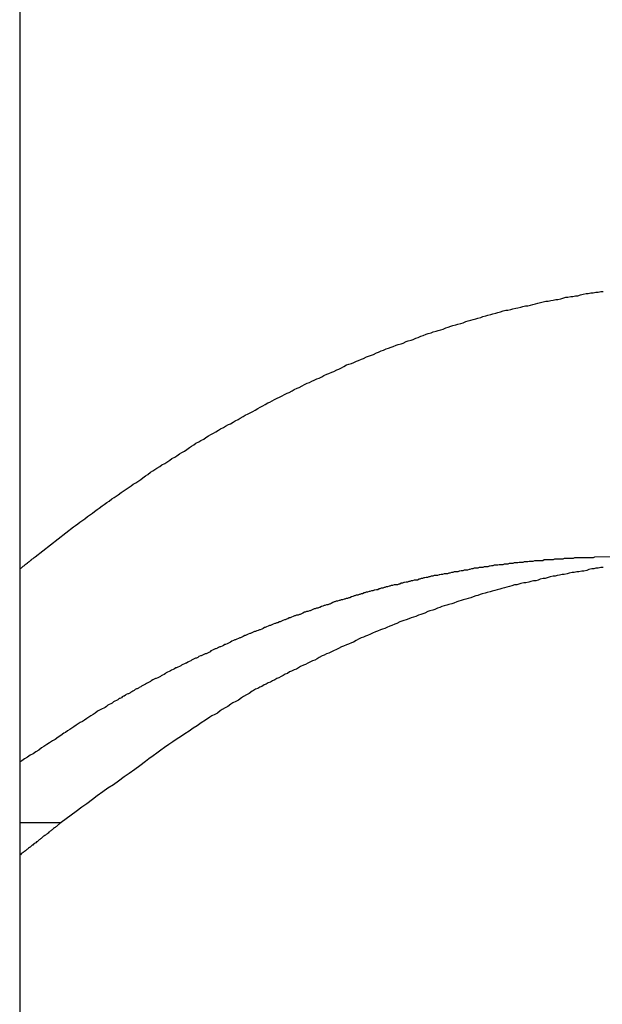
# Model space of a CAD drawing. Extents: x -38.9 to 30.2, y 13.8 to 57.5.
# Drawn here: x 7.1 to 7.3, y 38 to 38.4 of the extents above; entities that cross this region are included whole.
import ezdxf

# ---------------------------------------------------------------- set-up
doc = ezdxf.new("R2010")
doc.units = 0
doc.layers.get('0').update_dxf_attribs({"linetype": 'CONTINUOUS'})

msp = doc.modelspace()

# ---------------------------------------------------------------- linework, layer by layer
at = {"color": 0}
for points in [[(7.0505, 56.4489), (7.0505, 20.9661)], [(7.0505, 56.4489), (7.0505, 20.9661)], [(7.0505, 56.4489), (7.0505, 20.9661)], [(7.0505, 56.4489), (7.0505, 20.9661)], [(7.0505, 56.4489), (7.0505, 20.9661)], [(7.0505, 56.4489), (7.0505, 20.9661)], [(7.0505, 56.4489), (7.0505, 20.9661)], [(7.0505, 56.4489), (7.0505, 20.9661)], [(7.0505, 56.4489), (7.0505, 20.9661)], [(7.0505, 56.4489), (7.0505, 20.9661)], [(7.0505, 56.4489), (7.0505, 20.9661)], [(7.0505, 56.4489), (7.0505, 20.9661)], [(7.0505, 56.4489), (7.0505, 20.9661)], [(7.0505, 56.4489), (7.0505, 20.9661)], [(7.0505, 56.4489), (7.0505, 20.9661)], [(7.0505, 56.4489), (7.0505, 20.9661)], [(7.0505, 56.4489), (7.0505, 20.9661)], [(7.0505, 56.4489), (7.0505, 20.9661)], [(7.0505, 56.4489), (7.0505, 20.9661)], [(7.0505, 56.4489), (7.0505, 20.9661)], [(7.0505, 56.4489), (7.0505, 20.9661)], [(7.057, 38.1719), (7.0733, 38.1846), (7.0733, 38.1846), (7.0742, 38.1852), (7.0751, 38.186), (7.076, 38.1866), (7.0772, 38.1875), (7.0781, 38.1881), (7.0792, 38.189), (7.0801, 38.1896), (7.0813, 38.1905), (7.0822, 38.1911), (7.0833, 38.192), (7.0842, 38.1926), (7.0854, 38.1935), (7.0863, 38.1941), (7.0875, 38.195), (7.0884, 38.1956), (7.0896, 38.1965), (7.0896, 38.1965), (7.0905, 38.1971), (7.0914, 38.1977), (7.0923, 38.1983), (7.0935, 38.1992), (7.0944, 38.1998), (7.0956, 38.2006), (7.0965, 38.2012), (7.0977, 38.2021), (7.0986, 38.2027), (7.0997, 38.2033), (7.1006, 38.2039), (7.1018, 38.2048), (7.1027, 38.2054), (7.1039, 38.2063), (7.1048, 38.2069), (7.106, 38.2078), (7.106, 38.2078), (7.1069, 38.2084), (7.1078, 38.209), (7.1087, 38.2096), (7.1099, 38.2103), (7.1108, 38.2109), (7.112, 38.2115), (7.1129, 38.2121), (7.1141, 38.213), (7.115, 38.2136), (7.1162, 38.2142), (7.1171, 38.2148), (7.1183, 38.2156), (7.1192, 38.2162), (7.1204, 38.2168), (7.1213, 38.2174), (7.1225, 38.2183), (7.1225, 38.2183), (7.1234, 38.2189), (7.1243, 38.2195), (7.1252, 38.2201), (7.1264, 38.2207), (7.1273, 38.2213), (7.1285, 38.2219), (7.1294, 38.2225), (7.1306, 38.2232), (7.1315, 38.2238), (7.1327, 38.2244), (7.1336, 38.225), (7.1348, 38.2256), (7.1357, 38.2262), (7.1369, 38.2268), (7.1378, 38.2274), (7.139, 38.2281), (7.139, 38.2281), (7.1399, 38.2284), (7.141, 38.229), (7.1419, 38.2296), (7.1431, 38.2302), (7.144, 38.2308), (7.1452, 38.2314), (7.1461, 38.232), (7.1473, 38.2326), (7.1482, 38.233), (7.1494, 38.2336), (7.1503, 38.2342), (7.1515, 38.2348), (7.1524, 38.2354), (7.1536, 38.236), (7.1545, 38.2366), (7.1557, 38.2372), (7.1557, 38.2372), (7.1566, 38.2375), (7.1576, 38.2381), (7.1585, 38.2387), (7.1597, 38.2393), (7.1606, 38.2396), (7.1618, 38.2402), (7.1627, 38.2408), (7.1639, 38.2414), (7.1648, 38.2417), (7.166, 38.2423), (7.1669, 38.2429), (7.1681, 38.2435), (7.169, 38.2438), (7.1702, 38.2444), (7.1712, 38.245), (7.1724, 38.2456), (7.1724, 38.2456), (7.1733, 38.2459), (7.1744, 38.2465), (7.1753, 38.2468), (7.1765, 38.2474), (7.1774, 38.2477), (7.1786, 38.2483), (7.1795, 38.2488), (7.1807, 38.2494), (7.1816, 38.2497), (7.1828, 38.2503), (7.1837, 38.2506), (7.1849, 38.2512), (7.1858, 38.2515), (7.187, 38.2521), (7.1879, 38.2527), (7.1891, 38.2533), (7.1891, 38.2533), (7.19, 38.2536), (7.1912, 38.254), (7.1921, 38.2543), (7.1933, 38.2549), (7.1942, 38.2552), (7.1954, 38.2558), (7.1963, 38.2561), (7.1975, 38.2567), (7.1984, 38.257), (7.1996, 38.2575), (7.2005, 38.2578), (7.2017, 38.2584), (7.2026, 38.2587), (7.2038, 38.2593), (7.2047, 38.2596), (7.2059, 38.2602), (7.2059, 38.2602), (7.2068, 38.2605), (7.208, 38.2608), (7.2089, 38.2611), (7.2101, 38.2617), (7.211, 38.262), (7.2122, 38.2623), (7.2131, 38.2626), (7.2143, 38.2632), (7.2152, 38.2635), (7.2164, 38.2638), (7.2173, 38.2641), (7.2185, 38.2647), (7.2194, 38.265), (7.2206, 38.2655), (7.2216, 38.2658), (7.2228, 38.2664), (7.2228, 38.2664), (7.2237, 38.2667), (7.2249, 38.267), (7.2258, 38.2673), (7.227, 38.2676), (7.2279, 38.2679), (7.2291, 38.2682), (7.23, 38.2685), (7.2312, 38.2691), (7.2321, 38.2694), (7.2333, 38.2697), (7.2342, 38.27), (7.2354, 38.2703), (7.2363, 38.2706), (7.2375, 38.2709), (7.2385, 38.2712), (7.2397, 38.2718), (7.2397, 38.2718), (7.2406, 38.272), (7.2418, 38.2723), (7.2427, 38.2726), (7.2439, 38.2729), (7.2448, 38.2732), (7.246, 38.2735), (7.2469, 38.2738), (7.2481, 38.2741), (7.249, 38.2744), (7.2502, 38.2747), (7.2511, 38.275), (7.2523, 38.2753), (7.2532, 38.2756), (7.2544, 38.2759), (7.2554, 38.2762), (7.2566, 38.2765), (7.2566, 38.2765), (7.2575, 38.2765), (7.2587, 38.2768), (7.2596, 38.2771), (7.2608, 38.2774), (7.2617, 38.2775), (7.2629, 38.2778), (7.2638, 38.2781), (7.265, 38.2784), (7.2659, 38.2784), (7.2671, 38.2787), (7.268, 38.279), (7.2692, 38.2793), (7.2701, 38.2795), (7.2713, 38.2798), (7.2724, 38.2801), (7.2736, 38.2804), (7.2736, 38.2804), (7.2745, 38.2804), (7.2757, 38.2807), (7.2766, 38.2808), (7.2778, 38.2811), (7.2787, 38.2811), (7.2799, 38.2814), (7.2808, 38.2817), (7.282, 38.282), (7.2829, 38.282), (7.2841, 38.2823), (7.285, 38.2824), (7.2862, 38.2827), (7.2871, 38.2827), (7.2883, 38.283), (7.2894, 38.2833), (7.2906, 38.2836), (7.2906, 38.2836), (7.2915, 38.2836), (7.2927, 38.2839), (7.2936, 38.2839), (7.2948, 38.2842), (7.2957, 38.2842), (7.2969, 38.2845), (7.2978, 38.2845)], [(7.0505, 38.1668), (7.0507, 38.1669), (7.0507, 38.1669), (7.0507, 38.1669), (7.0507, 38.1669), (7.0507, 38.1669), (7.0507, 38.1669), (7.0507, 38.1669), (7.0507, 38.1669), (7.0507, 38.1669), (7.0507, 38.1669), (7.0507, 38.1669), (7.0507, 38.1669), (7.0507, 38.1669), (7.0507, 38.1669), (7.0507, 38.1669), (7.0507, 38.1669), (7.0507, 38.1669), (7.051, 38.1671), (7.051, 38.1671), (7.051, 38.1671), (7.051, 38.1671), (7.051, 38.1671), (7.051, 38.1671), (7.051, 38.1671), (7.051, 38.1671), (7.051, 38.1671), (7.051, 38.1671), (7.051, 38.1671), (7.051, 38.1671), (7.051, 38.1671), (7.051, 38.1671), (7.051, 38.1671), (7.051, 38.1671), (7.051, 38.1671), (7.0512, 38.1673), (7.0512, 38.1673), (7.0512, 38.1673), (7.0512, 38.1673), (7.0512, 38.1673), (7.0512, 38.1673), (7.0512, 38.1673), (7.0512, 38.1673), (7.0512, 38.1673), (7.0512, 38.1673), (7.0512, 38.1673), (7.0512, 38.1673), (7.0512, 38.1673), (7.0512, 38.1673), (7.0512, 38.1673), (7.0512, 38.1673), (7.0512, 38.1673), (7.0514, 38.1675), (7.0514, 38.1675), (7.0514, 38.1675), (7.0514, 38.1675), (7.0514, 38.1675), (7.0514, 38.1675), (7.0514, 38.1675), (7.0514, 38.1675), (7.0514, 38.1675), (7.0514, 38.1675), (7.0514, 38.1675), (7.0514, 38.1675), (7.0514, 38.1675), (7.0514, 38.1675), (7.0514, 38.1675), (7.0514, 38.1675), (7.0514, 38.1675), (7.0516, 38.1676), (7.0516, 38.1676), (7.0516, 38.1676), (7.0516, 38.1676), (7.0516, 38.1676), (7.0516, 38.1676), (7.0516, 38.1676), (7.0516, 38.1676), (7.0516, 38.1676), (7.0516, 38.1676), (7.0516, 38.1676), (7.0516, 38.1676), (7.0516, 38.1676), (7.0516, 38.1676), (7.0516, 38.1676), (7.0516, 38.1676), (7.0516, 38.1676), (7.0518, 38.1678), (7.0518, 38.1678), (7.0518, 38.1678), (7.0518, 38.1678), (7.0518, 38.1678), (7.0518, 38.1678), (7.0518, 38.1678), (7.0518, 38.1678), (7.0518, 38.1678), (7.0518, 38.1678), (7.0518, 38.1678), (7.0518, 38.1678), (7.0518, 38.1678), (7.0518, 38.1678), (7.0518, 38.1678), (7.0518, 38.1678), (7.0518, 38.1678), (7.052, 38.168), (7.052, 38.168), (7.052, 38.168), (7.052, 38.168), (7.052, 38.168), (7.052, 38.168), (7.052, 38.168), (7.052, 38.168), (7.052, 38.168), (7.052, 38.168), (7.052, 38.168), (7.052, 38.168), (7.052, 38.168), (7.052, 38.168), (7.052, 38.168), (7.052, 38.168), (7.052, 38.168), (7.0523, 38.1681), (7.0523, 38.1681), (7.0523, 38.1681), (7.0523, 38.1681), (7.0523, 38.1681), (7.0523, 38.1681), (7.0523, 38.1681), (7.0523, 38.1681), (7.0523, 38.1681), (7.0523, 38.1681), (7.0523, 38.1681), (7.0523, 38.1681), (7.0523, 38.1681), (7.0523, 38.1681), (7.0523, 38.1681), (7.0523, 38.1681), (7.0523, 38.1681), (7.0525, 38.1683), (7.0525, 38.1683), (7.0525, 38.1683), (7.0525, 38.1683), (7.0525, 38.1683), (7.0525, 38.1683), (7.0525, 38.1683), (7.0525, 38.1683), (7.0525, 38.1683), (7.0525, 38.1683), (7.0525, 38.1683), (7.0525, 38.1683), (7.0525, 38.1683), (7.0525, 38.1683), (7.0525, 38.1683), (7.0525, 38.1683), (7.0525, 38.1683), (7.0527, 38.1685), (7.0527, 38.1685), (7.0527, 38.1685), (7.0527, 38.1685), (7.0527, 38.1685), (7.0527, 38.1685), (7.0527, 38.1685), (7.0527, 38.1685), (7.0527, 38.1685), (7.0527, 38.1685), (7.0527, 38.1685), (7.0527, 38.1685), (7.0527, 38.1685), (7.0527, 38.1685), (7.0527, 38.1685), (7.0527, 38.1685), (7.0527, 38.1685), (7.0529, 38.1687), (7.0529, 38.1687), (7.0529, 38.1687), (7.0529, 38.1687), (7.0529, 38.1687), (7.0529, 38.1687), (7.0529, 38.1687), (7.0529, 38.1687), (7.0529, 38.1687), (7.0529, 38.1687), (7.0529, 38.1687), (7.0529, 38.1687), (7.0529, 38.1687), (7.0529, 38.1687), (7.0529, 38.1687), (7.0529, 38.1687), (7.0529, 38.1687), (7.0531, 38.1688), (7.0531, 38.1688), (7.0531, 38.1688), (7.0531, 38.1688), (7.0531, 38.1688), (7.0531, 38.1688), (7.0531, 38.1688), (7.0531, 38.1688), (7.0531, 38.1688), (7.0531, 38.1688), (7.0531, 38.1688), (7.0531, 38.1688), (7.0531, 38.1688), (7.0531, 38.1688), (7.0531, 38.1688), (7.0531, 38.1688), (7.0531, 38.1688), (7.0533, 38.169), (7.0533, 38.169), (7.0533, 38.169), (7.0533, 38.169), (7.0533, 38.169), (7.0533, 38.169), (7.0533, 38.169), (7.0533, 38.169), (7.0533, 38.169), (7.0533, 38.169), (7.0533, 38.169), (7.0533, 38.169), (7.0533, 38.169), (7.0533, 38.169), (7.0533, 38.169), (7.0533, 38.169), (7.0533, 38.169), (7.0536, 38.1692), (7.0536, 38.1692), (7.0536, 38.1692), (7.0536, 38.1692), (7.0536, 38.1692), (7.0536, 38.1692), (7.0536, 38.1692), (7.0536, 38.1692), (7.0536, 38.1692), (7.0536, 38.1692), (7.0536, 38.1692), (7.0536, 38.1692), (7.0536, 38.1692), (7.0536, 38.1692), (7.0536, 38.1692), (7.0536, 38.1692), (7.0536, 38.1692), (7.0538, 38.1693), (7.0538, 38.1693), (7.0538, 38.1693), (7.0538, 38.1693), (7.0538, 38.1693), (7.0538, 38.1693), (7.0538, 38.1693), (7.0538, 38.1693), (7.0538, 38.1693), (7.0538, 38.1693), (7.0538, 38.1693), (7.0538, 38.1693), (7.0538, 38.1693), (7.0538, 38.1693), (7.0538, 38.1693), (7.0538, 38.1693), (7.0538, 38.1693), (7.054, 38.1695), (7.054, 38.1695), (7.054, 38.1695), (7.054, 38.1695), (7.054, 38.1695), (7.054, 38.1695), (7.054, 38.1695), (7.054, 38.1695), (7.054, 38.1695), (7.054, 38.1695), (7.054, 38.1695), (7.054, 38.1695), (7.054, 38.1695), (7.054, 38.1695), (7.054, 38.1695), (7.054, 38.1695), (7.054, 38.1695), (7.0542, 38.1697), (7.0542, 38.1697), (7.0542, 38.1697), (7.0542, 38.1697), (7.0542, 38.1697), (7.0542, 38.1697), (7.0542, 38.1697), (7.0542, 38.1697), (7.0542, 38.1697), (7.0542, 38.1697), (7.0542, 38.1697), (7.0542, 38.1697), (7.0542, 38.1697), (7.0542, 38.1697), (7.0542, 38.1697), (7.0542, 38.1697), (7.0542, 38.1697), (7.0544, 38.1699), (7.0544, 38.1699), (7.0544, 38.1699), (7.0544, 38.1699), (7.0544, 38.1699), (7.0544, 38.1699), (7.0544, 38.1699), (7.0544, 38.1699), (7.0544, 38.1699), (7.0544, 38.1699), (7.0544, 38.1699), (7.0544, 38.1699), (7.0544, 38.1699), (7.0544, 38.1699), (7.0544, 38.1699), (7.0544, 38.1699), (7.0544, 38.1699), (7.0546, 38.17), (7.0546, 38.17), (7.0546, 38.17), (7.0546, 38.17), (7.0546, 38.17), (7.0546, 38.17), (7.0546, 38.17), (7.0546, 38.17), (7.0546, 38.17), (7.0546, 38.17), (7.0546, 38.17), (7.0546, 38.17), (7.0546, 38.17), (7.0546, 38.17), (7.0546, 38.17), (7.0546, 38.17), (7.0546, 38.17), (7.0549, 38.1702), (7.0549, 38.1702), (7.0549, 38.1702), (7.0549, 38.1702), (7.0549, 38.1702), (7.0549, 38.1702), (7.0549, 38.1702), (7.0549, 38.1702), (7.0549, 38.1702), (7.0549, 38.1702), (7.0549, 38.1702), (7.0549, 38.1702), (7.0549, 38.1702), (7.0549, 38.1702), (7.0549, 38.1702), (7.0549, 38.1702), (7.0549, 38.1702), (7.0551, 38.1704), (7.0551, 38.1704), (7.0551, 38.1704), (7.0551, 38.1704), (7.0551, 38.1704), (7.0551, 38.1704), (7.0551, 38.1704), (7.0551, 38.1704), (7.0551, 38.1704), (7.0551, 38.1704), (7.0551, 38.1704), (7.0551, 38.1704), (7.0551, 38.1704), (7.0551, 38.1704), (7.0551, 38.1704), (7.0551, 38.1704), (7.0551, 38.1704), (7.0553, 38.1706), (7.0553, 38.1706), (7.0553, 38.1706), (7.0553, 38.1706), (7.0553, 38.1706), (7.0553, 38.1706), (7.0553, 38.1706), (7.0553, 38.1706), (7.0553, 38.1706), (7.0553, 38.1706), (7.0553, 38.1706), (7.0553, 38.1706), (7.0553, 38.1706), (7.0553, 38.1706), (7.0553, 38.1706), (7.0553, 38.1706), (7.0553, 38.1706), (7.0555, 38.1707), (7.0555, 38.1707), (7.0555, 38.1707), (7.0555, 38.1707), (7.0555, 38.1707), (7.0555, 38.1707), (7.0555, 38.1707), (7.0555, 38.1707), (7.0555, 38.1707), (7.0555, 38.1707), (7.0555, 38.1707), (7.0555, 38.1707), (7.0555, 38.1707), (7.0555, 38.1707), (7.0555, 38.1707), (7.0555, 38.1707), (7.0555, 38.1707), (7.0557, 38.1709), (7.0557, 38.1709), (7.0557, 38.1709), (7.0557, 38.1709), (7.0557, 38.1709), (7.0557, 38.1709), (7.0557, 38.1709), (7.0557, 38.1709), (7.0557, 38.1709), (7.0557, 38.1709), (7.0557, 38.1709), (7.0557, 38.1709), (7.0557, 38.1709), (7.0557, 38.1709), (7.0557, 38.1709), (7.0557, 38.1709), (7.0557, 38.1709), (7.0559, 38.1711), (7.0559, 38.1711), (7.0559, 38.1711), (7.0559, 38.1711), (7.0559, 38.1711), (7.0559, 38.1711), (7.0559, 38.1711), (7.0559, 38.1711), (7.0559, 38.1711), (7.0559, 38.1711), (7.0559, 38.1711), (7.0559, 38.1711), (7.0559, 38.1711), (7.0559, 38.1711), (7.0559, 38.1711), (7.0559, 38.1711), (7.0559, 38.1711), (7.0562, 38.1712), (7.0562, 38.1712), (7.0562, 38.1712), (7.0562, 38.1712), (7.0562, 38.1712), (7.0562, 38.1712), (7.0562, 38.1712), (7.0562, 38.1712), (7.0562, 38.1712), (7.0562, 38.1712), (7.0562, 38.1712), (7.0562, 38.1712), (7.0562, 38.1712), (7.0562, 38.1712), (7.0562, 38.1712), (7.0562, 38.1712), (7.0562, 38.1712), (7.0565, 38.1715), (7.0565, 38.1715), (7.0565, 38.1715), (7.0565, 38.1715), (7.0565, 38.1715), (7.0565, 38.1715), (7.0565, 38.1715), (7.0565, 38.1715), (7.0565, 38.1715), (7.0567, 38.1716), (7.0567, 38.1716), (7.0567, 38.1716), (7.0567, 38.1716), (7.0567, 38.1716), (7.0567, 38.1716), (7.0567, 38.1716), (7.0567, 38.1716), (7.057, 38.1719)], [(7.3027, 38.1719), (7.2942, 38.1718), (7.2942, 38.1718), (7.2936, 38.1715), (7.293, 38.1715), (7.2924, 38.1715), (7.292, 38.1715), (7.2914, 38.1715), (7.2908, 38.1715), (7.2902, 38.1715), (7.2899, 38.1715), (7.2893, 38.1715), (7.2887, 38.1715), (7.2881, 38.1715), (7.2878, 38.1715), (7.2872, 38.1715), (7.2866, 38.1715), (7.286, 38.1715), (7.2857, 38.1715), (7.2857, 38.1715), (7.2851, 38.1712), (7.2845, 38.1712), (7.2839, 38.1712), (7.2835, 38.1712), (7.2829, 38.1712), (7.2823, 38.1712), (7.2817, 38.1712), (7.2814, 38.1712), (7.2808, 38.171), (7.2802, 38.171), (7.2796, 38.171), (7.2793, 38.171), (7.2787, 38.171), (7.2781, 38.171), (7.2775, 38.171), (7.2772, 38.171), (7.2772, 38.171), (7.2766, 38.1707), (7.276, 38.1707), (7.2754, 38.1707), (7.275, 38.1707), (7.2744, 38.1706), (7.2738, 38.1706), (7.2732, 38.1706), (7.2729, 38.1706), (7.2723, 38.1703), (7.2717, 38.1703), (7.2711, 38.1703), (7.2708, 38.1703), (7.2702, 38.1703), (7.2696, 38.1703), (7.269, 38.1703), (7.2687, 38.1703), (7.2687, 38.1703), (7.2681, 38.17), (7.2675, 38.17), (7.2669, 38.17), (7.2665, 38.17), (7.2659, 38.1698), (7.2653, 38.1698), (7.2647, 38.1698), (7.2644, 38.1698), (7.2638, 38.1695), (7.2632, 38.1695), (7.2626, 38.1695), (7.2623, 38.1695), (7.2617, 38.1694), (7.2611, 38.1694), (7.2605, 38.1694), (7.2602, 38.1694), (7.2602, 38.1694), (7.2596, 38.1691), (7.259, 38.1691), (7.2584, 38.1691), (7.258, 38.1691), (7.2574, 38.1688), (7.2568, 38.1688), (7.2562, 38.1688), (7.2559, 38.1688), (7.2553, 38.1685), (7.2547, 38.1685), (7.2541, 38.1685), (7.2538, 38.1685), (7.2532, 38.1684), (7.2526, 38.1684), (7.252, 38.1684), (7.2517, 38.1684), (7.2517, 38.1684), (7.2511, 38.1681), (7.2505, 38.1681), (7.2499, 38.168), (7.2495, 38.168), (7.2489, 38.1677), (7.2483, 38.1677), (7.2477, 38.1677), (7.2474, 38.1677), (7.2468, 38.1674), (7.2462, 38.1674), (7.2456, 38.1674), (7.2453, 38.1674), (7.2447, 38.1671), (7.2441, 38.1671), (7.2435, 38.1671), (7.2432, 38.1671), (7.2432, 38.1671), (7.2426, 38.1668), (7.242, 38.1668), (7.2414, 38.1666), (7.241, 38.1666), (7.2404, 38.1663), (7.2398, 38.1663), (7.2392, 38.1663), (7.2389, 38.1663), (7.2383, 38.166), (7.2377, 38.166), (7.2371, 38.1659), (7.2368, 38.1659), (7.2362, 38.1656), (7.2356, 38.1656), (7.235, 38.1656), (7.2347, 38.1656), (7.2347, 38.1656), (7.2341, 38.1653), (7.2335, 38.1653), (7.2329, 38.165), (7.2325, 38.165), (7.2319, 38.1647), (7.2313, 38.1647), (7.2307, 38.1647), (7.2304, 38.1647), (7.2298, 38.1644), (7.2292, 38.1644), (7.2286, 38.1643), (7.2283, 38.1643), (7.2277, 38.164), (7.2271, 38.164), (7.2265, 38.164), (7.2262, 38.164), (7.2262, 38.164), (7.2256, 38.1637), (7.225, 38.1637), (7.2244, 38.1634), (7.224, 38.1634), (7.2234, 38.1631), (7.2228, 38.1631), (7.2222, 38.163), (7.2219, 38.163), (7.2213, 38.1627), (7.2207, 38.1627), (7.2201, 38.1624), (7.2198, 38.1624), (7.2192, 38.1621), (7.2186, 38.1621), (7.218, 38.1621), (7.2177, 38.1621), (7.2177, 38.1621), (7.2171, 38.1618), (7.2165, 38.1618), (7.2159, 38.1615), (7.2155, 38.1615), (7.2149, 38.1612), (7.2143, 38.1612), (7.2137, 38.161), (7.2134, 38.161), (7.2128, 38.1607), (7.2122, 38.1607), (7.2116, 38.1604), (7.2113, 38.1604), (7.2107, 38.1601), (7.2101, 38.1601), (7.2095, 38.1601), (7.2092, 38.1601), (7.2092, 38.1601), (7.2086, 38.1598), (7.208, 38.1598), (7.2074, 38.1595), (7.2071, 38.1595), (7.2065, 38.1592), (7.2059, 38.1592), (7.2053, 38.1589), (7.205, 38.1589), (7.2044, 38.1586), (7.2038, 38.1586), (7.2032, 38.1583), (7.2029, 38.1583), (7.2023, 38.158), (7.2017, 38.158), (7.2011, 38.1578), (7.2008, 38.1578), (7.2008, 38.1578), (7.2002, 38.1575), (7.1996, 38.1575), (7.199, 38.1572), (7.1986, 38.1572), (7.198, 38.1569), (7.1974, 38.1569), (7.1968, 38.1566), (7.1965, 38.1566), (7.1959, 38.1563), (7.1953, 38.1563), (7.1947, 38.156), (7.1944, 38.156), (7.1938, 38.1557), (7.1932, 38.1557), (7.1926, 38.1554), (7.1923, 38.1554), (7.1923, 38.1554), (7.1917, 38.1551), (7.1911, 38.1549), (7.1905, 38.1546), (7.1901, 38.1546), (7.1895, 38.1543), (7.1889, 38.1543), (7.1883, 38.154), (7.188, 38.154), (7.1874, 38.1537), (7.1868, 38.1537), (7.1862, 38.1534), (7.1859, 38.1534), (7.1853, 38.1531), (7.1847, 38.1531), (7.1841, 38.1528), (7.1838, 38.1528), (7.1838, 38.1528), (7.1832, 38.1525), (7.1826, 38.1522), (7.182, 38.1519), (7.1817, 38.1519), (7.1811, 38.1516), (7.1805, 38.1516), (7.1799, 38.1513), (7.1796, 38.1513), (7.179, 38.151), (7.1784, 38.1508), (7.1778, 38.1505), (7.1775, 38.1505), (7.1769, 38.1502), (7.1763, 38.1502), (7.1757, 38.1499), (7.1754, 38.1499), (7.1754, 38.1499), (7.1748, 38.1496), (7.1742, 38.1493), (7.1736, 38.149), (7.1733, 38.149), (7.1727, 38.1487), (7.1721, 38.1487), (7.1715, 38.1484), (7.1712, 38.1484), (7.1706, 38.1481), (7.17, 38.1478), (7.1694, 38.1475), (7.1691, 38.1475), (7.1685, 38.1472), (7.1679, 38.1472), (7.1673, 38.1469), (7.167, 38.1469), (7.167, 38.1469), (7.1664, 38.1466), (7.1658, 38.1463), (7.1652, 38.146), (7.1648, 38.146), (7.1642, 38.1457), (7.1636, 38.1455), (7.163, 38.1452), (7.1627, 38.1452), (7.1621, 38.1449), (7.1615, 38.1446), (7.1609, 38.1443), (7.1606, 38.1443), (7.16, 38.144), (7.1595, 38.144), (7.1589, 38.1437), (7.1586, 38.1437), (7.1586, 38.1437), (7.158, 38.1434), (7.1574, 38.1431), (7.1568, 38.1428), (7.1564, 38.1428), (7.1558, 38.1425), (7.1552, 38.1422), (7.1546, 38.1419), (7.1543, 38.1419), (7.1537, 38.1416), (7.1531, 38.1413), (7.1525, 38.141), (7.1522, 38.141), (7.1516, 38.1407), (7.151, 38.1406), (7.1504, 38.1403), (7.1501, 38.1403), (7.1501, 38.1403), (7.1495, 38.14), (7.1489, 38.1397), (7.1483, 38.1394), (7.148, 38.1394), (7.1474, 38.1391), (7.1468, 38.1388), (7.1462, 38.1385), (7.1459, 38.1385), (7.1453, 38.1382), (7.1447, 38.1379), (7.1441, 38.1376), (7.1438, 38.1376), (7.1432, 38.1373), (7.1426, 38.137), (7.142, 38.1367), (7.1417, 38.1367), (7.1417, 38.1367), (7.1411, 38.1364), (7.1405, 38.1361), (7.1399, 38.1358), (7.1396, 38.1356), (7.139, 38.1353), (7.1384, 38.135), (7.1378, 38.1347), (7.1375, 38.1347), (7.1369, 38.1344), (7.1363, 38.1341), (7.1357, 38.1338), (7.1354, 38.1338), (7.1348, 38.1335), (7.1343, 38.1332), (7.1337, 38.1329), (7.1334, 38.1329), (7.1334, 38.1329), (7.1328, 38.1326), (7.1322, 38.1323), (7.1316, 38.132), (7.1313, 38.1317), (7.1307, 38.1314), (7.1301, 38.1311), (7.1295, 38.1308), (7.1292, 38.1308), (7.1286, 38.1305), (7.128, 38.1302), (7.1274, 38.1299), (7.1271, 38.1299), (7.1265, 38.1296), (7.126, 38.1293), (7.1254, 38.129), (7.1251, 38.129), (7.1251, 38.129), (7.1245, 38.1287), (7.1239, 38.1284), (7.1233, 38.1281), (7.123, 38.1278), (7.1224, 38.1275), (7.1218, 38.1272), (7.1212, 38.1269), (7.1209, 38.1269), (7.1203, 38.1266), (7.1197, 38.1263), (7.1191, 38.126), (7.1188, 38.1257), (7.1182, 38.1254), (7.1176, 38.1251), (7.117, 38.1248), (7.1167, 38.1248), (7.1167, 38.1248), (7.1161, 38.1245), (7.1155, 38.1242), (7.1149, 38.1239), (7.1144, 38.1236), (7.1138, 38.1233), (7.1132, 38.123), (7.1126, 38.1227), (7.1123, 38.1224), (7.1117, 38.1221), (7.1111, 38.1218), (7.1105, 38.1215), (7.1102, 38.1212), (7.1096, 38.1209), (7.109, 38.1206), (7.1084, 38.1203), (7.1081, 38.1203), (7.1081, 38.1203), (7.1075, 38.12), (7.1069, 38.1197), (7.1063, 38.1194), (7.106, 38.1191), (7.1054, 38.1188), (7.1048, 38.1185), (7.1042, 38.1182), (7.1039, 38.118), (7.1033, 38.1177), (7.1027, 38.1174), (7.1021, 38.1171), (7.1018, 38.1168), (7.1012, 38.1165), (7.1009, 38.1162), (7.1003, 38.1159), (7.1, 38.1159), (7.1, 38.1159), (7.0994, 38.1156), (7.099, 38.1153), (7.0984, 38.115), (7.0981, 38.1147), (7.0975, 38.1144), (7.0972, 38.1141), (7.0966, 38.1138), (7.0963, 38.1138), (7.0957, 38.1135), (7.0954, 38.1132), (7.0948, 38.1129), (7.0945, 38.1128), (7.0939, 38.1125), (7.0936, 38.1122), (7.093, 38.1119), (7.0927, 38.1119), (7.0927, 38.1119), (7.0921, 38.1113), (7.0915, 38.111), (7.0909, 38.1107), (7.0903, 38.1104), (7.0897, 38.1099), (7.0891, 38.1096), (7.0885, 38.1093), (7.0879, 38.109), (7.0873, 38.1084), (7.0867, 38.1081), (7.0861, 38.1078), (7.0855, 38.1075), (7.0849, 38.1072), (7.0843, 38.1069), (7.0837, 38.1066), (7.0834, 38.1063), (7.0834, 38.1063), (7.0825, 38.1057), (7.0816, 38.1051), (7.0807, 38.1045), (7.0798, 38.1039), (7.0789, 38.1033), (7.078, 38.1027), (7.0771, 38.1021), (7.0762, 38.1017), (7.0753, 38.1011), (7.0744, 38.1005), (7.0735, 38.0999), (7.0726, 38.0993), (7.0717, 38.0987), (7.0708, 38.0981), (7.0699, 38.0975), (7.0692, 38.0971), (7.0692, 38.0971), (7.068, 38.0962), (7.0668, 38.0954), (7.0656, 38.0945), (7.0644, 38.0939), (7.0632, 38.093), (7.062, 38.0924), (7.0608, 38.0915), (7.0598, 38.0909), (7.0586, 38.09), (7.0574, 38.0893), (7.0562, 38.0884), (7.055, 38.0878), (7.0538, 38.0869), (7.0526, 38.0863), (7.0514, 38.0854), (7.0505, 38.0848)], [(7.2978, 38.1674), (7.2969, 38.1674), (7.2957, 38.1671), (7.2948, 38.1671), (7.2939, 38.1668), (7.293, 38.1668), (7.293, 38.1668), (7.2918, 38.1665), (7.2909, 38.1662), (7.2897, 38.1659), (7.2888, 38.1659), (7.2876, 38.1656), (7.2867, 38.1656), (7.2856, 38.1653), (7.2847, 38.1653), (7.2835, 38.165), (7.2826, 38.1647), (7.2814, 38.1644), (7.2805, 38.1644), (7.2793, 38.1641), (7.2784, 38.164), (7.2775, 38.1637), (7.2766, 38.1637), (7.2766, 38.1637), (7.2754, 38.1634), (7.2745, 38.1631), (7.2733, 38.1628), (7.2724, 38.1627), (7.2712, 38.1624), (7.2703, 38.1621), (7.2693, 38.1618), (7.2684, 38.1618), (7.2672, 38.1615), (7.2663, 38.1612), (7.2651, 38.1609), (7.2642, 38.1609), (7.263, 38.1606), (7.2621, 38.1603), (7.2612, 38.16), (7.2603, 38.16), (7.2603, 38.16), (7.2591, 38.1597), (7.2582, 38.1594), (7.257, 38.1591), (7.2561, 38.1588), (7.2549, 38.1585), (7.254, 38.1582), (7.2529, 38.1579), (7.252, 38.1577), (7.2508, 38.1574), (7.2499, 38.1571), (7.2487, 38.1568), (7.2478, 38.1565), (7.2466, 38.1562), (7.2457, 38.1559), (7.2448, 38.1556), (7.2439, 38.1554), (7.2439, 38.1554), (7.2427, 38.1549), (7.2418, 38.1546), (7.2406, 38.1543), (7.2397, 38.154), (7.2385, 38.1537), (7.2376, 38.1534), (7.2367, 38.1531), (7.2358, 38.1528), (7.2346, 38.1523), (7.2337, 38.152), (7.2325, 38.1517), (7.2316, 38.1514), (7.2304, 38.1511), (7.2295, 38.1508), (7.2286, 38.1505), (7.2277, 38.1502), (7.2277, 38.1502), (7.2265, 38.1496), (7.2256, 38.1493), (7.2244, 38.149), (7.2235, 38.1487), (7.2223, 38.1481), (7.2214, 38.1478), (7.2205, 38.1475), (7.2196, 38.1472), (7.2184, 38.1466), (7.2175, 38.1463), (7.2164, 38.146), (7.2155, 38.1457), (7.2143, 38.1452), (7.2134, 38.1449), (7.2125, 38.1446), (7.2116, 38.1443), (7.2116, 38.1443), (7.2104, 38.1437), (7.2095, 38.1434), (7.2083, 38.1428), (7.2074, 38.1425), (7.2062, 38.1419), (7.2053, 38.1416), (7.2043, 38.1413), (7.2034, 38.141), (7.2022, 38.1404), (7.2013, 38.1401), (7.2001, 38.1395), (7.1992, 38.1392), (7.198, 38.1386), (7.1971, 38.1383), (7.1962, 38.1379), (7.1953, 38.1376), (7.1953, 38.1376), (7.1941, 38.137), (7.1932, 38.1364), (7.192, 38.1358), (7.1911, 38.1355), (7.1899, 38.1349), (7.189, 38.1346), (7.1878, 38.134), (7.1869, 38.1337), (7.1857, 38.1331), (7.1848, 38.1326), (7.1836, 38.132), (7.1827, 38.1317), (7.1815, 38.1311), (7.1806, 38.1308), (7.1796, 38.1302), (7.1787, 38.1299), (7.1787, 38.1299), (7.1775, 38.1293), (7.1766, 38.1287), (7.1756, 38.1281), (7.1747, 38.1278), (7.1735, 38.1272), (7.1726, 38.1269), (7.1717, 38.1263), (7.1708, 38.126), (7.1696, 38.1254), (7.1687, 38.1249), (7.1678, 38.1243), (7.1669, 38.124), (7.1658, 38.1234), (7.1649, 38.1231), (7.164, 38.1225), (7.1631, 38.1222), (7.1631, 38.1222), (7.1622, 38.1216), (7.1613, 38.1212), (7.1604, 38.1206), (7.1595, 38.1203), (7.1586, 38.1197), (7.1577, 38.1194), (7.1568, 38.1188), (7.1559, 38.1185), (7.155, 38.1179), (7.1541, 38.1176), (7.1532, 38.117), (7.1523, 38.1167), (7.1514, 38.1161), (7.1505, 38.1158), (7.1496, 38.1152), (7.149, 38.1149), (7.149, 38.1149), (7.1478, 38.114), (7.1466, 38.1134), (7.1454, 38.1127), (7.1445, 38.1121), (7.1433, 38.1112), (7.1421, 38.1106), (7.1409, 38.11), (7.14, 38.1094), (7.1388, 38.1085), (7.1376, 38.1079), (7.1364, 38.1072), (7.1355, 38.1066), (7.1343, 38.1057), (7.1332, 38.1051), (7.132, 38.1045), (7.1311, 38.1039), (7.1311, 38.1039), (7.1293, 38.1027), (7.1275, 38.1015), (7.1257, 38.1003), (7.1241, 38.0992), (7.1223, 38.098), (7.1205, 38.0968), (7.1187, 38.0956), (7.1172, 38.0947), (7.1154, 38.0935), (7.1137, 38.0923), (7.1119, 38.0911), (7.1104, 38.0899), (7.1086, 38.0887), (7.1071, 38.0875), (7.1053, 38.0863), (7.1038, 38.0851), (7.1038, 38.0851), (7.1014, 38.0833), (7.0993, 38.0818), (7.0969, 38.0801), (7.0948, 38.0786), (7.0924, 38.0768), (7.0903, 38.0753), (7.0879, 38.0738), (7.0858, 38.0723), (7.0834, 38.0705), (7.0813, 38.069), (7.0789, 38.0672), (7.0768, 38.0657), (7.0744, 38.0639), (7.0723, 38.0624), (7.0702, 38.0608), (7.0681, 38.0593)], [(7.0681, 38.0593), (7.0675, 38.0588), (7.0675, 38.0588), (7.0672, 38.0585), (7.0672, 38.0585), (7.0672, 38.0585), (7.0672, 38.0585), (7.0672, 38.0585), (7.0672, 38.0585), (7.0672, 38.0585), (7.0672, 38.0585), (7.067, 38.0584), (7.067, 38.0584), (7.067, 38.0584), (7.067, 38.0584), (7.067, 38.0584), (7.067, 38.0584), (7.067, 38.0584), (7.067, 38.0584), (7.067, 38.0584), (7.0667, 38.0581), (7.0667, 38.0581), (7.0667, 38.0581), (7.0667, 38.0581), (7.0667, 38.0581), (7.0667, 38.0581), (7.0667, 38.0581), (7.0667, 38.0581), (7.0664, 38.0579), (7.0664, 38.0579), (7.0664, 38.0579), (7.0664, 38.0579), (7.0664, 38.0579), (7.0664, 38.0579), (7.0664, 38.0579), (7.0664, 38.0579), (7.0664, 38.0579), (7.0661, 38.0576), (7.0661, 38.0576), (7.0661, 38.0576), (7.0661, 38.0576), (7.0661, 38.0576), (7.0661, 38.0576), (7.0661, 38.0576), (7.0661, 38.0576), (7.0658, 38.0574), (7.0658, 38.0574), (7.0658, 38.0574), (7.0658, 38.0574), (7.0658, 38.0574), (7.0658, 38.0574), (7.0658, 38.0574), (7.0658, 38.0574), (7.0658, 38.0574), (7.0655, 38.0571), (7.0655, 38.0571), (7.0655, 38.0571), (7.0655, 38.0571), (7.0655, 38.0571), (7.0655, 38.0571), (7.0655, 38.0571), (7.0655, 38.0571), (7.0652, 38.057), (7.0652, 38.057), (7.0652, 38.057), (7.0652, 38.057), (7.0652, 38.057), (7.0652, 38.057), (7.0652, 38.057), (7.0652, 38.057), (7.0652, 38.057), (7.0649, 38.0567), (7.0649, 38.0567), (7.0649, 38.0567), (7.0649, 38.0567), (7.0649, 38.0567), (7.0649, 38.0567), (7.0649, 38.0567), (7.0649, 38.0567), (7.0646, 38.0565), (7.0646, 38.0565), (7.0646, 38.0565), (7.0646, 38.0565), (7.0646, 38.0565), (7.0646, 38.0565), (7.0646, 38.0565), (7.0646, 38.0565), (7.0646, 38.0565), (7.0643, 38.0562), (7.0643, 38.0562), (7.0643, 38.0562), (7.0643, 38.0562), (7.0643, 38.0562), (7.0643, 38.0562), (7.0643, 38.0562), (7.0643, 38.0562), (7.064, 38.056), (7.064, 38.056), (7.064, 38.056), (7.064, 38.056), (7.064, 38.056), (7.064, 38.056), (7.064, 38.056), (7.064, 38.056), (7.064, 38.056), (7.0637, 38.0557), (7.0637, 38.0557), (7.0637, 38.0557), (7.0637, 38.0557), (7.0637, 38.0557), (7.0637, 38.0557), (7.0637, 38.0557), (7.0637, 38.0557), (7.0634, 38.0556), (7.0634, 38.0556), (7.0634, 38.0556), (7.0634, 38.0556), (7.0634, 38.0556), (7.0634, 38.0556), (7.0634, 38.0556), (7.0634, 38.0556), (7.0634, 38.0556), (7.0631, 38.0553), (7.0631, 38.0553), (7.0631, 38.0553), (7.0631, 38.0553), (7.0631, 38.0553), (7.0631, 38.0553), (7.0631, 38.0553), (7.0631, 38.0553), (7.0629, 38.0551), (7.0629, 38.0551), (7.0629, 38.0551), (7.0629, 38.0551), (7.0629, 38.0551), (7.0629, 38.0551), (7.0629, 38.0551), (7.0629, 38.0551), (7.0629, 38.0551), (7.0626, 38.0548), (7.0626, 38.0548), (7.0626, 38.0548), (7.0626, 38.0548), (7.0626, 38.0548), (7.0626, 38.0548), (7.0626, 38.0548), (7.0626, 38.0548), (7.0623, 38.0546), (7.0623, 38.0546), (7.0623, 38.0546), (7.0623, 38.0546), (7.0623, 38.0546), (7.0623, 38.0546), (7.0623, 38.0546), (7.0623, 38.0546), (7.0623, 38.0546), (7.062, 38.0543), (7.062, 38.0543), (7.062, 38.0543), (7.062, 38.0543), (7.062, 38.0543), (7.062, 38.0543), (7.062, 38.0543), (7.062, 38.0543), (7.0617, 38.0542), (7.0617, 38.0542), (7.0617, 38.0542), (7.0617, 38.0542), (7.0617, 38.0542), (7.0617, 38.0542), (7.0617, 38.0542), (7.0617, 38.0542), (7.0617, 38.0542), (7.0614, 38.0539), (7.0614, 38.0539), (7.0614, 38.0539), (7.0614, 38.0539), (7.0614, 38.0539), (7.0614, 38.0539), (7.0614, 38.0539), (7.0614, 38.0539), (7.0611, 38.0537), (7.0611, 38.0537), (7.0611, 38.0537), (7.0611, 38.0537), (7.0611, 38.0537), (7.0611, 38.0537), (7.0611, 38.0537), (7.0611, 38.0537), (7.0611, 38.0537), (7.0608, 38.0534), (7.0608, 38.0534), (7.0608, 38.0534), (7.0608, 38.0534), (7.0608, 38.0534), (7.0608, 38.0534), (7.0608, 38.0534), (7.0608, 38.0534), (7.0605, 38.0533), (7.0605, 38.0533), (7.0605, 38.0533), (7.0605, 38.0533), (7.0605, 38.0533), (7.0605, 38.0533), (7.0605, 38.0533), (7.0605, 38.0533), (7.0605, 38.0533), (7.0602, 38.053), (7.0602, 38.053), (7.0602, 38.053), (7.0602, 38.053), (7.0602, 38.053), (7.0602, 38.053), (7.0602, 38.053), (7.0602, 38.053), (7.0599, 38.0528), (7.0599, 38.0528), (7.0599, 38.0528), (7.0599, 38.0528), (7.0599, 38.0528), (7.0599, 38.0528), (7.0599, 38.0528), (7.0599, 38.0528), (7.0599, 38.0528), (7.0596, 38.0525), (7.0596, 38.0525), (7.0596, 38.0525), (7.0596, 38.0525), (7.0596, 38.0525), (7.0596, 38.0525), (7.0596, 38.0525), (7.0596, 38.0525), (7.0593, 38.0523), (7.0593, 38.0523), (7.0593, 38.0523), (7.0593, 38.0523), (7.0593, 38.0523), (7.0593, 38.0523), (7.0593, 38.0523), (7.0593, 38.0523), (7.0593, 38.0523), (7.059, 38.052), (7.059, 38.052), (7.059, 38.052), (7.059, 38.052), (7.059, 38.052), (7.059, 38.052), (7.059, 38.052), (7.059, 38.052), (7.0588, 38.0519), (7.0588, 38.0519), (7.0588, 38.0519), (7.0588, 38.0519), (7.0588, 38.0519), (7.0588, 38.0519), (7.0588, 38.0519), (7.0588, 38.0519), (7.0588, 38.0519), (7.0585, 38.0516), (7.0585, 38.0516), (7.0585, 38.0516), (7.0585, 38.0516), (7.0585, 38.0516), (7.0585, 38.0516), (7.0585, 38.0516), (7.0585, 38.0516), (7.0582, 38.0514), (7.0582, 38.0514), (7.0582, 38.0514), (7.0582, 38.0514), (7.0582, 38.0514), (7.0582, 38.0514), (7.0582, 38.0514), (7.0582, 38.0514), (7.0582, 38.0514), (7.0579, 38.0511), (7.0579, 38.0511), (7.0579, 38.0511), (7.0579, 38.0511), (7.0579, 38.0511), (7.0579, 38.0511), (7.0579, 38.0511), (7.0579, 38.0511), (7.0576, 38.051), (7.0576, 38.051), (7.0576, 38.051), (7.0576, 38.051), (7.0576, 38.051), (7.0576, 38.051), (7.0576, 38.051), (7.0576, 38.051), (7.0576, 38.051), (7.0573, 38.0507), (7.0573, 38.0507), (7.0573, 38.0507), (7.0573, 38.0507), (7.0573, 38.0507), (7.0573, 38.0507), (7.0573, 38.0507), (7.0573, 38.0507), (7.057, 38.0505), (7.057, 38.0505), (7.057, 38.0505), (7.057, 38.0505), (7.057, 38.0505), (7.057, 38.0505), (7.057, 38.0505), (7.057, 38.0505), (7.057, 38.0505), (7.0567, 38.0502), (7.0567, 38.0502), (7.0567, 38.0502), (7.0567, 38.0502), (7.0567, 38.0502), (7.0567, 38.0502), (7.0567, 38.0502), (7.0567, 38.0502), (7.0564, 38.05), (7.0564, 38.05), (7.0564, 38.05), (7.0564, 38.05), (7.0564, 38.05), (7.0564, 38.05), (7.0564, 38.05), (7.0564, 38.05), (7.0564, 38.05), (7.0561, 38.0497), (7.0561, 38.0497), (7.0561, 38.0497), (7.0561, 38.0497), (7.0561, 38.0497), (7.0561, 38.0497), (7.0561, 38.0497), (7.0561, 38.0497), (7.0558, 38.0496), (7.0558, 38.0496), (7.0558, 38.0496), (7.0558, 38.0496), (7.0558, 38.0496), (7.0558, 38.0496), (7.0558, 38.0496), (7.0558, 38.0496), (7.0558, 38.0496), (7.0555, 38.0493), (7.0555, 38.0493), (7.0555, 38.0493), (7.0555, 38.0493), (7.0555, 38.0493), (7.0555, 38.0493), (7.0555, 38.0493), (7.0555, 38.0493), (7.0552, 38.0491), (7.0552, 38.0491), (7.0552, 38.0491), (7.0552, 38.0491), (7.0552, 38.0491), (7.0552, 38.0491), (7.0552, 38.0491), (7.0552, 38.0491), (7.0552, 38.0491), (7.0549, 38.0488), (7.0549, 38.0488), (7.0549, 38.0488), (7.0549, 38.0488), (7.0549, 38.0488), (7.0549, 38.0488), (7.0549, 38.0488), (7.0549, 38.0488), (7.0546, 38.0487), (7.0546, 38.0487), (7.0546, 38.0487), (7.0546, 38.0487), (7.0546, 38.0487), (7.0546, 38.0487), (7.0546, 38.0487), (7.0546, 38.0487), (7.0546, 38.0487), (7.0543, 38.0484), (7.0543, 38.0484), (7.0543, 38.0484), (7.0543, 38.0484), (7.0543, 38.0484), (7.0543, 38.0484), (7.0543, 38.0484), (7.0543, 38.0484), (7.0541, 38.0482), (7.0541, 38.0482), (7.0541, 38.0482), (7.0541, 38.0482), (7.0541, 38.0482), (7.0541, 38.0482), (7.0541, 38.0482), (7.0541, 38.0482), (7.0541, 38.0482), (7.0538, 38.0479), (7.0538, 38.0479), (7.0538, 38.0479), (7.0538, 38.0479), (7.0538, 38.0479), (7.0538, 38.0479), (7.0538, 38.0479), (7.0538, 38.0479), (7.0535, 38.0478), (7.0535, 38.0478), (7.0535, 38.0478), (7.0535, 38.0478), (7.0535, 38.0478), (7.0535, 38.0478), (7.0535, 38.0478), (7.0535, 38.0478), (7.0535, 38.0478), (7.0532, 38.0475), (7.0532, 38.0475), (7.0532, 38.0475), (7.0532, 38.0475), (7.0532, 38.0475), (7.0532, 38.0475), (7.0532, 38.0475), (7.0532, 38.0475), (7.0529, 38.0473), (7.0529, 38.0473), (7.0529, 38.0473), (7.0529, 38.0473), (7.0529, 38.0473), (7.0529, 38.0473), (7.0529, 38.0473), (7.0529, 38.0473), (7.0529, 38.0473), (7.0526, 38.047), (7.0526, 38.047), (7.0526, 38.047), (7.0526, 38.047), (7.0523, 38.0468), (7.0523, 38.0468), (7.0523, 38.0468), (7.0523, 38.0468), (7.052, 38.0465), (7.052, 38.0465), (7.052, 38.0465), (7.052, 38.0465), (7.0519, 38.0465), (7.0519, 38.0465), (7.0519, 38.0465), (7.0519, 38.0465), (7.0519, 38.0465), (7.0516, 38.0462), (7.0516, 38.0462), (7.0514, 38.0462), (7.0514, 38.0462), (7.0511, 38.0459), (7.0511, 38.0459), (7.0511, 38.0459), (7.0511, 38.0459), (7.0508, 38.0456), (7.0508, 38.0456), (7.0508, 38.0456), (7.0508, 38.0456), (7.0505, 38.0455), (7.0505, 38.0455), (7.0505, 38.0455), (7.0505, 38.0455)], [(7.0505, 38.0593), (7.0505, 38.0593)], [(7.0505, 38.0593), (7.0681, 38.0593)], [(7.0505, 38.0593), (7.0681, 38.0593)], [(7.0505, 38.0593), (7.0681, 38.0593)], [(7.0505, 38.0593), (7.0681, 38.0593)], [(7.0505, 38.0593), (7.0681, 38.0593)], [(7.0505, 38.0593), (7.0681, 38.0593)], [(7.0505, 38.0593), (7.0681, 38.0593)], [(7.0505, 38.0593), (7.0681, 38.0593)], [(7.0505, 38.0593), (7.0681, 38.0593)], [(7.0505, 38.0593), (7.0681, 38.0593)], [(7.0505, 38.0593), (7.0681, 38.0593)], [(7.0505, 38.0593), (7.0681, 38.0593)], [(7.0505, 38.0593), (7.0681, 38.0593)], [(7.0505, 38.0593), (7.0681, 38.0593)], [(7.0505, 38.0593), (7.0681, 38.0593)], [(7.0505, 38.0593), (7.0681, 38.0593)], [(7.0505, 38.0593), (7.0681, 38.0593)], [(7.0505, 38.0593), (7.0681, 38.0593)], [(7.0505, 38.0593), (7.0681, 38.0593)], [(7.0505, 38.0593), (7.0681, 38.0593)], [(7.0505, 38.0593), (7.0681, 38.0593)], [(7.0681, 38.0593), (7.0681, 38.0593)]]:
    msp.add_lwpolyline(points, dxfattribs=at)

doc.saveas('drawing.dxf')
